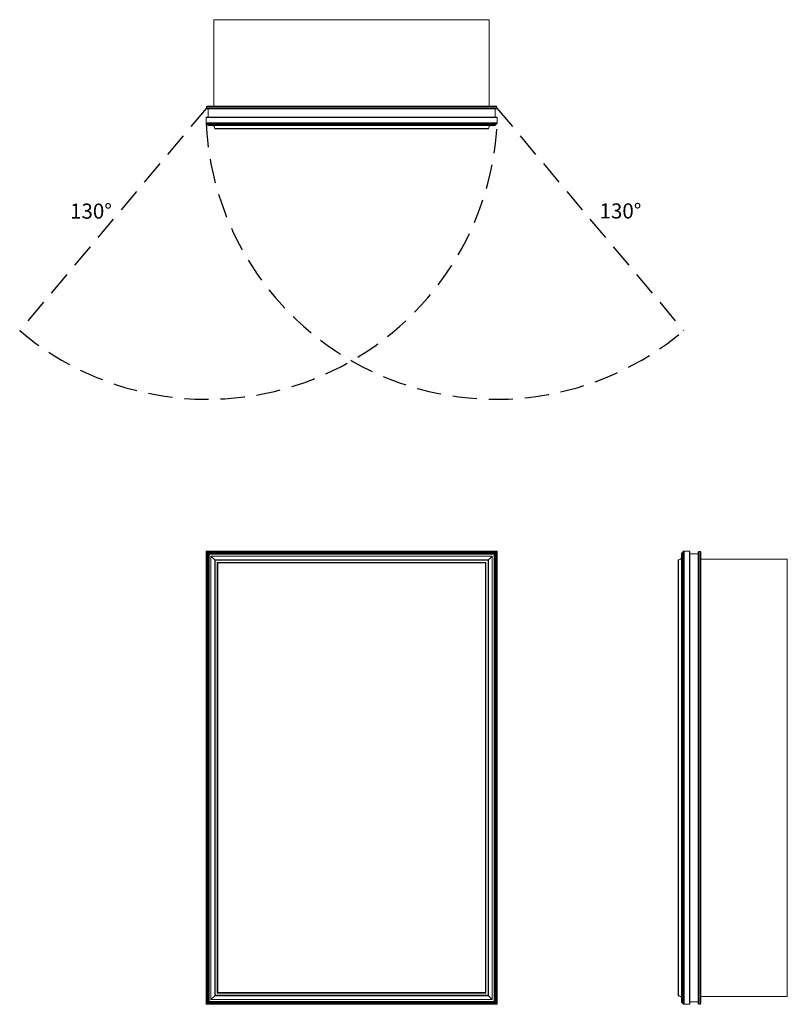
# Model space of a CAD drawing. Units: inches. Extents: x -12.4 to 38.5, y 0 to 65.3.
import ezdxf

# ---------------------------------------------------------------- set-up
doc = ezdxf.new("R2010")
doc.units = ezdxf.units.IN
doc.header["$LTSCALE"] = 32
doc.header["$MEASUREMENT"] = 0
doc.linetypes.add('HIDDEN', pattern=[0.075, 0.05, -0.025])
doc.layers.add('FORMAT', color=7, linetype='Continuous')

msp = doc.modelspace()

# ---------------------------------------------------------------- linework, layer by layer
at = {"color": 7, "linetype": 'Continuous', "lineweight": 15}
for p, q in [((0.519, 65.27), (0.519, 59.542)), ((18.769, 65.27), (0.519, 65.27)), ((18.769, 65.27), (18.769, 59.542)), ((19.269, 59.489), (0.019, 59.489)), ((0.019, 59.405), (0.019, 59.489)), ((0.019, 59.405), (19.269, 59.405)), ((0.072, 59.542), (19.216, 59.542)), ((19.269, 59.405), (19.269, 59.489)), ((0.006, 58.777), (19.282, 58.777)), ((0.006, 58.777), (0.006, 58.441)), ((0.036, 58.807), (19.252, 58.807)), ((19.216, 59.352), (0.072, 59.352)), ((0.14, 58.807), (0.14, 59.352)), ((19.148, 58.807), (19.148, 59.352)), ((19.282, 58.441), (19.282, 58.777)), ((0.003, 58.429), (19.285, 58.429)), ((0.006, 58.441), (19.282, 58.441)), ((0.037, 58.373), (19.251, 58.373)), ((0.055, 58.355), (19.233, 58.355)), ((0.092, 58.318), (19.196, 58.318)), ((0.11, 58.3), (19.178, 58.3)), ((0.15, 58.263), (19.138, 58.263)), ((0.572, 58.065), (18.716, 58.065)), ((0.601, 58.038), (18.687, 58.038)), ((19.288, 30.038), (0, 30.038)), ((0, 30.038), (0, 0)), ((0, 30.038), (0.037, 30.001)), ((19.251, 30.001), (19.288, 30.038)), ((19.288, 0), (19.288, 30.038)), ((31.679, 0.003), (31.679, 30.035)), ((31.691, 0.006), (31.691, 30.032)), ((31.691, 30.032), (32.027, 30.032)), ((32.027, 0.006), (32.027, 30.032)), ((0.037, 30.001), (0.055, 29.983)), ((0.037, 30.001), (19.251, 30.001)), ((0.037, 30.001), (0.037, 0.037)), ((0.055, 29.983), (0.055, 0.055)), ((0.055, 29.983), (0.092, 29.946)), ((0.055, 29.983), (19.233, 29.983)), ((0.092, 29.946), (0.11, 29.928)), ((0.092, 29.946), (19.196, 29.946)), ((0.092, 29.946), (0.092, 0.092)), ((0.11, 29.928), (0.184, 29.854)), ((0.11, 29.928), (19.178, 29.928)), ((0.11, 29.928), (0.11, 0.11)), ((0.184, 29.854), (19.104, 29.854)), ((0.184, 29.854), (0.184, 0.184)), ((0.184, 29.854), (0.196, 29.842)), ((0.196, 29.842), (19.092, 29.842)), ((0.196, 29.842), (0.196, 0.196)), ((0.323, 29.715), (0.323, 0.323)), ((0.323, 29.715), (0.572, 29.466)), ((0.323, 29.715), (18.965, 29.715)), ((0.572, 29.466), (0.601, 29.437)), ((0.572, 29.466), (18.716, 29.466)), ((0.572, 29.466), (0.572, 0.572)), ((0.601, 29.437), (0.601, 0.601)), ((0.601, 29.437), (18.687, 29.437)), ((18.687, 29.437), (18.716, 29.466)), ((18.687, 0.601), (18.687, 29.437)), ((18.716, 29.466), (18.965, 29.715)), ((18.716, 0.572), (18.716, 29.466)), ((18.965, 0.323), (18.965, 29.715)), ((19.092, 29.842), (19.104, 29.854)), ((19.092, 0.196), (19.092, 29.842)), ((19.104, 29.854), (19.178, 29.928)), ((19.104, 0.184), (19.104, 29.854)), ((19.178, 29.928), (19.196, 29.946)), ((19.178, 0.11), (19.178, 29.928)), ((19.196, 29.946), (19.233, 29.983)), ((19.196, 0.092), (19.196, 29.946)), ((19.233, 29.983), (19.251, 30.001)), ((19.233, 0.055), (19.233, 29.983)), ((19.251, 0.037), (19.251, 30.001)), ((31.288, 0.601), (31.288, 29.437)), ((31.315, 0.572), (31.315, 29.466)), ((31.513, 29.888), (31.513, 0.15)), ((31.55, 0.11), (31.55, 29.928)), ((31.568, 0.092), (31.568, 29.946)), ((31.605, 0.055), (31.605, 29.983)), ((31.623, 0.037), (31.623, 30.001)), ((32.057, 0.036), (32.057, 30.002)), ((32.057, 29.867), (32.602, 29.867)), ((32.602, 0.072), (32.602, 29.966)), ((32.655, 30.019), (32.655, 0.019)), ((32.655, 30.019), (32.739, 30.019)), ((32.739, 0.019), (32.739, 30.019)), ((32.792, 29.966), (32.792, 0.072)), ((38.52, 29.519), (32.792, 29.519)), ((38.52, 0.519), (38.52, 29.519)), ((0.742, 29.296), (0.772, 29.266)), ((0.742, 29.296), (18.546, 29.296)), ((0.742, 29.296), (0.742, 0.742)), ((0.772, 29.266), (18.516, 29.266)), ((0.772, 29.266), (0.772, 0.772)), ((18.516, 29.266), (18.546, 29.296)), ((18.516, 0.772), (18.516, 29.266)), ((18.546, 0.742), (18.546, 29.296)), ((0.772, 0.772), (0.742, 0.742)), ((0.742, 0.742), (18.546, 0.742)), ((0.772, 0.772), (18.516, 0.772)), ((18.546, 0.742), (18.516, 0.772)), ((0.037, 0.037), (0, 0)), ((0, 0), (19.288, 0)), ((0.055, 0.055), (0.037, 0.037)), ((0.037, 0.037), (19.251, 0.037)), ((0.092, 0.092), (0.055, 0.055)), ((0.055, 0.055), (19.233, 0.055)), ((0.11, 0.11), (0.092, 0.092)), ((0.092, 0.092), (19.196, 0.092)), ((0.184, 0.184), (0.11, 0.11)), ((0.11, 0.11), (19.178, 0.11)), ((0.196, 0.196), (0.184, 0.184)), ((0.184, 0.184), (19.104, 0.184)), ((0.196, 0.196), (19.092, 0.196)), ((0.572, 0.572), (0.323, 0.323)), ((0.323, 0.323), (18.965, 0.323)), ((0.601, 0.601), (0.572, 0.572)), ((0.572, 0.572), (18.716, 0.572)), ((0.601, 0.601), (18.687, 0.601)), ((18.716, 0.572), (18.687, 0.601)), ((18.965, 0.323), (18.716, 0.572)), ((19.104, 0.184), (19.092, 0.196)), ((19.178, 0.11), (19.104, 0.184)), ((19.196, 0.092), (19.178, 0.11)), ((19.233, 0.055), (19.196, 0.092)), ((19.251, 0.037), (19.233, 0.055)), ((19.288, 0), (19.251, 0.037)), ((32.027, 0.006), (31.691, 0.006)), ((32.057, 0.171), (32.602, 0.171)), ((32.655, 0.019), (32.739, 0.019)), ((38.52, 0.519), (32.792, 0.519))]:
    msp.add_line(p, q, dxfattribs=at)
for centre, radius, start, end in [((0.072, 59.489), 0.053, 90, 180), ((0.072, 59.405), 0.053, 180, 270), ((19.216, 59.489), 0.053, 0, 90), ((19.216, 59.405), 0.053, 270, 0), ((0.036, 58.777), 0.03, 90, 180), ((19.252, 58.777), 0.03, 0, 90), ((0.04, 58.413), 0.04, 156.4911, 265.40461), ((-0.024, 58.441), 0.03, 336.4911, 0), ((0.035, 58.353), 0.02, 4.59539, 85.40461), ((0.095, 58.358), 0.04, 184.59539, 265.40461), ((0.09, 58.298), 0.02, 4.59539, 85.40461), ((0.15, 58.303), 0.04, 184.59539, 270), ((0.323, 58.038), 0.25, 6.15064, 64.15807), ((18.965, 58.038), 0.25, 115.84193, 173.84936), ((19.138, 58.303), 0.04, 270, 355.40461), ((19.198, 58.298), 0.02, 94.59539, 175.40461), ((19.193, 58.358), 0.04, 274.59539, 355.40461), ((19.253, 58.353), 0.02, 94.59539, 175.40461), ((19.248, 58.413), 0.04, 274.59539, 23.5089), ((19.312, 58.441), 0.03, 180, 203.5089), ((0.601, 58.068), 0.03, 186.15064, 270), ((18.687, 58.068), 0.03, 270, 353.84936), ((31.663, 29.998), 0.04, 66.4911, 175.40461), ((31.691, 30.062), 0.03, 246.4911, 270), ((32.027, 30.002), 0.03, 0, 90), ((31.318, 29.437), 0.03, 96.15064, 180), ((31.288, 29.715), 0.25, 276.15064, 334.15807), ((31.553, 29.888), 0.04, 94.59539, 180), ((31.548, 29.948), 0.02, 274.59539, 355.40461), ((31.608, 29.943), 0.04, 94.59539, 175.40461), ((31.603, 30.003), 0.02, 274.59539, 355.40461), ((32.655, 29.966), 0.053, 90, 180), ((32.739, 29.966), 0.053, 0, 90), ((31.318, 0.601), 0.03, 180, 263.84936), ((31.288, 0.323), 0.25, 25.84193, 83.84936), ((31.553, 0.15), 0.04, 180, 265.40461), ((31.548, 0.09), 0.02, 4.59539, 85.40461), ((31.608, 0.095), 0.04, 184.59539, 265.40461), ((31.603, 0.035), 0.02, 4.59539, 85.40461), ((31.663, 0.04), 0.04, 184.59539, 293.5089), ((31.691, -0.024), 0.03, 90, 113.5089), ((32.027, 0.036), 0.03, 270, 0), ((32.655, 0.072), 0.053, 180, 270), ((32.739, 0.072), 0.053, 270, 0)]:
    msp.add_arc(centre, radius, start, end, dxfattribs=at)
at = {"layer": 'FORMAT', "linetype": 'HIDDEN'}
for p, q in [((0.019, 59.405), (-12.355, 44.659)), ((19.269, 59.405), (31.643, 44.659))]:
    msp.add_line(p, q, dxfattribs=at)
for centre, start, end in [((0.071, 59.347), 229.77026, 357.21677), ((19.217, 59.347), 182.78336, 310.22961)]:
    msp.add_arc(centre, 19.239, start, end, dxfattribs=at)

# ---------------------------------------------------------------- texts
at = {"char_height": 1, "attachment_point": 1}
for insert in [(-9.019, 53.08), (26.073, 53.092)]:
    msp.add_mtext('{130°}', dxfattribs=dict(at, insert=insert))

doc.saveas('drawing.dxf')
